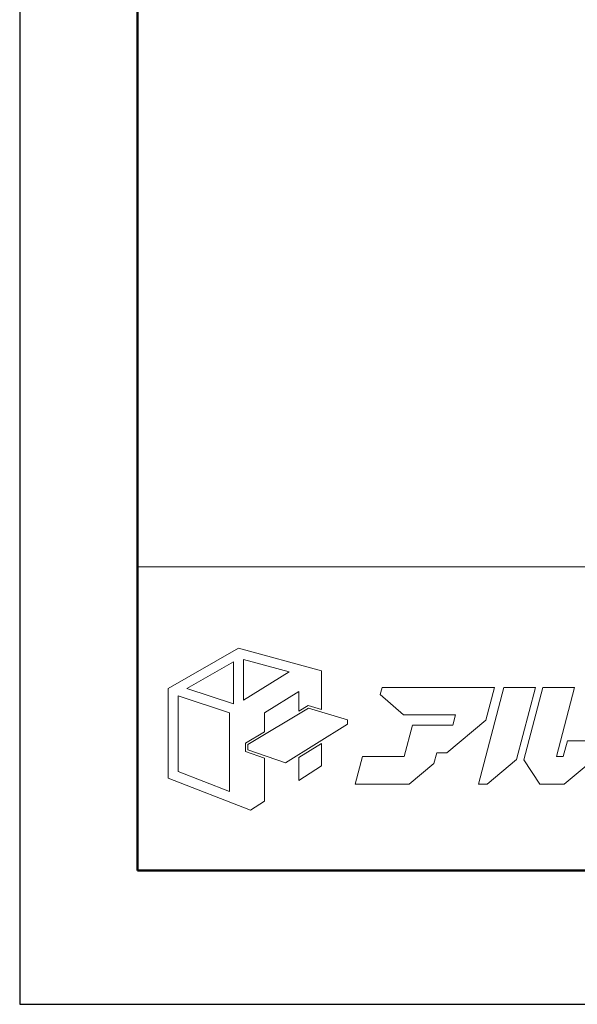
# Model space of a CAD drawing. Units: inches. Extents: x -17 to 874, y -20 to 610.
# Drawn here: x -17 to 67, y -20 to 129 of the extents above; entities that cross this region are included whole.
import ezdxf

# ---------------------------------------------------------------- set-up
doc = ezdxf.new("R2010")
doc.units = ezdxf.units.IN
doc.header["$MEASUREMENT"] = 0
doc.layers.add('枠', color=7, linetype='Continuous', lineweight=20)
doc.layers.add('ﾚｲﾔｰ1', color=7, linetype='Continuous', lineweight=18)

msp = doc.modelspace()

# ---------------------------------------------------------------- linework, layer by layer
for p, q in [((-17.18, 610.35), (-17.18, -19.65)), ((-17.18, -19.65), (873.82, -19.65))]:
    msp.add_line(p, q)
at = {"layer": '枠', "linetype": 'Continuous', "lineweight": 50, "ltscale": 3}
for p, q in [((0.58, 590.18), (0.58, 0.51)), ((0.58, 0.51), (856.06, 0.51))]:
    msp.add_line(p, q, dxfattribs=at)
at = {"layer": '枠', "linetype": 'Continuous', "ltscale": 3}
msp.add_line((0.58, 46.34), (856.06, 46.34), dxfattribs=at)
at = {"layer": '枠', "lineweight": 15}
for p, q in [((15.86, 34.08), (5.25, 28.01)), ((28.37, 30.64), (15.86, 34.08)), ((8.03, 27.97), (15.08, 32.02)), ((15.08, 32.02), (15.08, 25.66)), ((16.57, 32.38), (23.51, 30.49)), ((16.57, 26.22), (16.57, 32.38)), ((23.51, 30.49), (16.57, 26.22)), ((28.37, 24.81), (28.37, 30.64)), ((5.25, 28.01), (5.25, 14.45)), ((6.72, 15.45), (6.72, 26.89)), ((6.72, 26.89), (14.47, 24.31)), ((15.08, 25.66), (8.03, 27.97)), ((19.76, 24.34), (24.97, 27.51)), ((24.97, 27.51), (24.97, 24.58)), ((37.5, 28.15), (37.21, 27.06)), ((37.21, 27.06), (40.72, 24)), ((53.64, 28.15), (37.5, 28.15)), ((55.89, 28.15), (52.06, 13.56)), ((53.15, 23.19), (54.46, 28.15)), ((54.46, 28.15), (53.64, 28.15)), ((53.64, 28.15), (53.64, 28.15)), ((60.65, 28.15), (55.89, 28.15)), ((57.8, 17.27), (60.65, 28.15)), ((61.78, 28.15), (58.92, 17.25)), ((66.55, 28.15), (61.78, 28.15)), ((63.81, 17.71), (66.55, 28.15)), ((24.97, 24.58), (26.35, 25.41)), ((26.35, 25.41), (28.37, 24.81)), ((14.47, 24.31), (14.47, 12.44)), ((17.27, 19.54), (26.4, 25.02)), ((19.76, 21.46), (19.76, 24.34)), ((26.4, 25.02), (32.28, 23.28)), ((40.72, 24), (48.6, 24)), ((48.6, 24), (48.2, 22.44)), ((32.28, 22.59), (22.95, 16.76)), ((32.28, 23.28), (32.28, 22.59)), ((42.1, 22.45), (40.85, 17.71)), ((46.86, 22.45), (42.1, 22.45)), ((46.86, 22.44), (46.86, 22.45)), ((48.2, 22.44), (46.86, 22.44)), ((47.29, 18.29), (53.15, 23.19)), ((16.91, 19.75), (19.76, 21.46)), ((16.91, 18.47), (16.91, 19.75)), ((17.27, 18.73), (17.27, 19.54)), ((28.37, 19.69), (24.97, 17.58)), ((28.37, 16.31), (28.37, 19.69)), ((65.47, 20.09), (64.85, 17.71)), ((70.23, 20.09), (65.47, 20.09)), ((19.76, 17.49), (16.91, 18.47)), ((22.95, 16.76), (17.27, 18.73)), ((45.34, 16.67), (45.77, 18.29)), ((45.77, 18.29), (47.29, 18.29)), ((19.76, 10.98), (19.76, 17.49)), ((24.97, 17.58), (24.97, 14.1)), ((34.55, 17.71), (33.46, 13.56)), ((40.85, 17.71), (34.55, 17.71)), ((41.62, 13.56), (45.34, 16.67)), ((53.36, 13.56), (57.8, 17.27)), ((58.92, 17.25), (61.29, 13.56)), ((64.85, 17.71), (63.81, 17.71)), ((64.99, 13.56), (69.51, 17.33)), ((14.47, 12.44), (6.72, 15.45)), ((24.97, 14.1), (28.37, 16.31)), ((5.25, 14.45), (17.63, 9.62)), ((33.46, 13.56), (41.62, 13.56)), ((52.06, 13.56), (53.36, 13.56)), ((61.29, 13.56), (64.99, 13.56)), ((17.63, 9.62), (19.76, 10.98))]:
    msp.add_line(p, q, dxfattribs=at)
at = {"layer": 'ﾚｲﾔｰ1', "color": 7, "linetype": 'Continuous'}
for p, q in [((155.11, 46.34), (0.58, 46.34)), ((0.58, 46.34), (0.58, 0.51)), ((0.58, 0.51), (155.11, 0.51))]:
    msp.add_line(p, q, dxfattribs=at)

doc.saveas('drawing.dxf')
